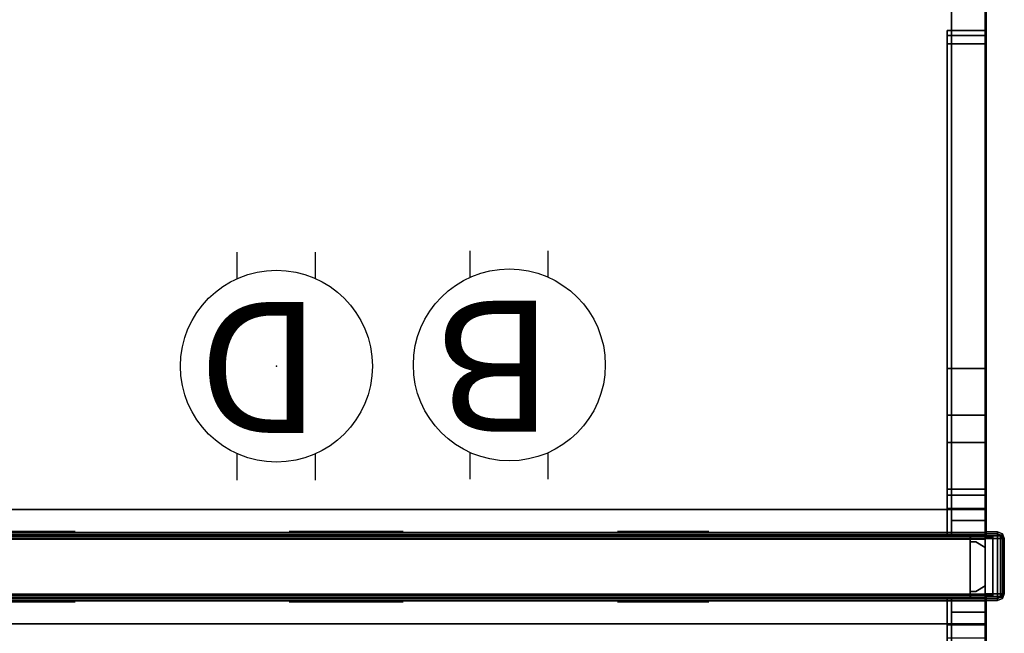
# Model space of a CAD drawing. Units: inches. Extents: x -2 to 254, y -6 to 171.
# Drawn here: x 221 to 253, y 83 to 104 of the extents above; entities that cross this region are included whole.
import ezdxf

# ---------------------------------------------------------------- set-up
doc = ezdxf.new("R2010")
doc.units = ezdxf.units.IN
doc.header["$MEASUREMENT"] = 0
for name, color, linetype in [('ELEC', 1, 'Continuous'), ('HARDWARE-REVEAL', 8, 'Continuous'), ('HARDWARE-TOP', 4, 'Continuous'), ('HARDWARE-WMGMT', 4, 'Continuous'), ('PANEL', 7, 'Continuous'), ('PANEL-FABSIDE1', 7, 'Continuous'), ('PANEL-FABSIDE2', 7, 'Continuous'), ('PANEL-RECEP', 7, 'Continuous'), ('PANEL-REVEAL', 8, 'Continuous'), ('PANEL-TOP', 7, 'Continuous'), ('PANEL-TRIM', 7, 'Continuous'), ('PANEL-WMGMT', 7, 'Continuous'), ('WKSURF', 6, 'Continuous'), ('WKSURF-GLIDE', 6, 'Continuous'), ('WKSURF-SUPPORTLFT', 6, 'Continuous'), ('WKSURF-SUPPORTRGT', 6, 'Continuous'), ('WKSURF-TOP', 6, 'Continuous'), ('WKSURF-TOPEDGE', 6, 'Continuous')]:
    doc.layers.add(name, color=color, linetype=linetype)
doc.styles.get("Standard").update_dxf_attribs({"font": 'arial.ttf'})

# ---------------------------------------------------------------- blocks, each defined once
blk = doc.blocks.new('AK1311_B_0P')
at = {"layer": 'ELEC', "linetype": 'Continuous'}
for p, q in [((-1.281, 3.75), (-1.281, 2.875)), ((1.297, 2.875), (1.297, 3.75)), ((-1.281, -2.875), (-1.281, -3.75)), ((1.297, -3.75), (1.297, -2.875))]:
    blk.add_line(p, q, dxfattribs=at)
at = {"layer": 'ELEC'}
blk.add_circle((0, 0), 3.154, dxfattribs=at)
blk.add_point((0, 0), dxfattribs=at)
blk.add_text('B', height=4.304, dxfattribs=at).set_placement((-1.474, -2.109))
blk = doc.blocks.new('AK1311_DN_0P')
at = {"layer": 'ELEC', "linetype": 'Continuous'}
for p, q in [((-1.281, 3.75), (-1.281, 2.875)), ((1.297, 2.875), (1.297, 3.75)), ((-1.281, -2.875), (-1.281, -3.75)), ((1.297, -3.75), (1.297, -2.875))]:
    blk.add_line(p, q, dxfattribs=at)
at = {"layer": 'ELEC'}
blk.add_circle((0, 0), 3.154, dxfattribs=at)
blk.add_point((0, 0), dxfattribs=at)
blk.add_text('D', height=4.304, dxfattribs=at).set_placement((-1.474, -2.109))
blk = doc.blocks.new('aa8380_24l_0t')
at = {"layer": 'WKSURF'}
for p in [(0, 0), (1.074, 0)]:
    blk.add_point(p, dxfattribs=at)
for points in [[(-0.031, -0.5, 5.9), (-0.031, -0.5, 27.75), (-0.031, 0, 27.75), (-0.031, 0, 5.9)], [(1.105, -0.5, 27.75), (1.105, -0.5, 5.9), (1.105, 0, 5.9), (1.105, 0, 27.75)], [(-0.031, -23.875, 27.75), (1.105, -23.875, 27.75), (1.105, -0.5, 27.75), (-0.031, -0.5, 27.75)], [(-0.031, -0.5, 0.75), (-0.031, -0.5, 27.75), (1.105, -0.5, 27.75), (1.105, -0.5, 0.75)], [(-0.031, -0.5, 0.75), (1.105, -0.5, 0.75), (1.105, -23.875, 0.75), (-0.031, -23.875, 0.75)], [(-0.031, -23.875, 0.75), (1.105, -23.875, 0.75), (1.105, -23.875, 27.75), (-0.031, -23.875, 27.75)]]:
    blk.add_3dface(points, dxfattribs=at)
for points, invisible_edges in [([(-0.031, -23.875, 0.75), (-0.031, -23.875, 27.75), (-0.031, -0.5, 27.75), (-0.031, -0.5, 0.75)], 2), ([(1.105, -23.875, 27.75), (1.105, -23.875, 0.75), (1.105, -0.5, 0.75), (1.105, -0.5, 27.75)], 8)]:
    blk.add_3dface(points, dxfattribs=dict(at, invisible_edges=invisible_edges))
at = {"layer": 'WKSURF-GLIDE'}
for points in [[(0.039, -22.312, 0.031), (0.039, -22.312, 0.331), (0.288, -21.882, 0.331), (0.288, -21.882, 0.031)], [(0.396, -22.069, 0.013), (0.255, -22.312, 0.013), (0.039, -22.312, 0.031), (0.288, -21.882, 0.031)], [(0.444, -22.027, 0.34), (0.288, -21.882, 0.331), (0.039, -22.312, 0.331), (0.294, -22.136, 0.34)], [(0.124, -22.012, 0.722), (0.322, -22.156, 0.722), (0.454, -22.06, 0.722), (0.379, -21.827, 0.722)], [(0.124, -22.012, 0.56), (0.124, -22.012, 0.722), (0.379, -21.827, 0.722), (0.379, -21.827, 0.56)], [(0.294, -22.136, 0.56), (0.124, -22.012, 0.56), (0.379, -21.827, 0.56), (0.444, -22.027, 0.56)], [(0.785, -21.882, 0.031), (0.288, -21.882, 0.031), (0.288, -21.882, 0.331), (0.785, -21.882, 0.331)], [(0.396, -22.069, 0.013), (0.288, -21.882, 0.031), (0.785, -21.882, 0.031), (0.677, -22.069, 0.013)], [(0.629, -22.027, 0.34), (0.785, -21.882, 0.331), (0.288, -21.882, 0.331), (0.444, -22.027, 0.34)], [(0.379, -21.827, 0.722), (0.454, -22.06, 0.722), (0.618, -22.06, 0.722), (0.694, -21.827, 0.722)], [(0.379, -21.827, 0.56), (0.379, -21.827, 0.722), (0.694, -21.827, 0.722), (0.694, -21.827, 0.56)], [(0.444, -22.027, 0.56), (0.379, -21.827, 0.56), (0.694, -21.827, 0.56), (0.629, -22.027, 0.56)], [(0.694, -21.827, 0.722), (0.618, -22.06, 0.722), (0.751, -22.156, 0.722), (0.949, -22.012, 0.722)], [(0.629, -22.027, 0.56), (0.694, -21.827, 0.56), (0.949, -22.012, 0.56), (0.779, -22.136, 0.56)], [(0.629, -22.027, 0.34), (0.779, -22.136, 0.34), (1.033, -22.312, 0.331), (0.785, -21.882, 0.331)], [(0.817, -22.312, 0.013), (0.677, -22.069, 0.013), (0.785, -21.882, 0.031), (1.033, -22.312, 0.031)], [(0.694, -21.827, 0.56), (0.694, -21.827, 0.722), (0.949, -22.012, 0.722), (0.949, -22.012, 0.56)], [(0.785, -21.882, 0.031), (0.785, -21.882, 0.331), (1.033, -22.312, 0.331), (1.033, -22.312, 0.031)], [(0.026, -22.312, 0.722), (0.271, -22.312, 0.722), (0.322, -22.156, 0.722), (0.124, -22.012, 0.722)], [(0.026, -22.312, 0.56), (0.026, -22.312, 0.722), (0.124, -22.012, 0.722), (0.124, -22.012, 0.56)], [(0.236, -22.312, 0.56), (0.026, -22.312, 0.56), (0.124, -22.012, 0.56), (0.294, -22.136, 0.56)], [(0.124, -22.612, 0.722), (0.322, -22.468, 0.722), (0.271, -22.312, 0.722), (0.026, -22.312, 0.722)], [(0.124, -22.612, 0.56), (0.124, -22.612, 0.722), (0.026, -22.312, 0.722), (0.026, -22.312, 0.56)], [(0.294, -22.488, 0.56), (0.124, -22.612, 0.56), (0.026, -22.312, 0.56), (0.236, -22.312, 0.56)], [(0.294, -22.136, 0.34), (0.039, -22.312, 0.331), (0.294, -22.488, 0.34), (0.236, -22.312, 0.34)], [(0.039, -22.312, 0.031), (0.288, -22.742, 0.031), (0.288, -22.742, 0.331), (0.039, -22.312, 0.331)], [(0.396, -22.555, 0.013), (0.288, -22.742, 0.031), (0.039, -22.312, 0.031), (0.255, -22.312, 0.013)], [(0.288, -22.742, 0.331), (0.444, -22.597, 0.34), (0.294, -22.488, 0.34), (0.039, -22.312, 0.331)], [(0.236, -22.312, 0.34), (0.236, -22.312, 0.56), (0.294, -22.136, 0.56), (0.294, -22.136, 0.34)], [(0.294, -22.488, 0.34), (0.294, -22.488, 0.56), (0.236, -22.312, 0.56), (0.236, -22.312, 0.34)], [(0.533, -22.306), (0.53, -22.312), (0.255, -22.312, 0.013), (0.396, -22.069, 0.013)], [(0.53, -22.312), (0.533, -22.318), (0.396, -22.555, 0.013), (0.255, -22.312, 0.013)], [(0.322, -22.156, 0.722), (0.271, -22.312, 0.722), (0.271, -22.312, 1.66), (0.322, -22.156, 1.66)], [(0.271, -22.312, 0.722), (0.322, -22.468, 0.722), (0.322, -22.468, 1.66), (0.271, -22.312, 1.66)], [(0.294, -22.136, 0.34), (0.294, -22.136, 0.56), (0.444, -22.027, 0.56), (0.444, -22.027, 0.34)], [(0.454, -22.06, 0.722), (0.322, -22.156, 0.722), (0.322, -22.156, 1.66), (0.454, -22.06, 1.66)], [(0.54, -22.306), (0.533, -22.306), (0.396, -22.069, 0.013), (0.677, -22.069, 0.013)], [(0.533, -22.318), (0.54, -22.318), (0.677, -22.555, 0.013), (0.396, -22.555, 0.013)], [(0.444, -22.027, 0.34), (0.444, -22.027, 0.56), (0.629, -22.027, 0.56), (0.629, -22.027, 0.34)], [(0.618, -22.06, 0.722), (0.454, -22.06, 0.722), (0.454, -22.06, 1.66), (0.618, -22.06, 1.66)], [(0.543, -22.312), (0.54, -22.306), (0.677, -22.069, 0.013), (0.817, -22.312, 0.013)], [(0.54, -22.318), (0.543, -22.312), (0.817, -22.312, 0.013), (0.677, -22.555, 0.013)], [(0.751, -22.156, 0.722), (0.618, -22.06, 0.722), (0.618, -22.06, 1.66), (0.751, -22.156, 1.66)], [(0.629, -22.027, 0.34), (0.629, -22.027, 0.56), (0.779, -22.136, 0.56), (0.779, -22.136, 0.34)], [(0.779, -22.488, 0.34), (0.629, -22.597, 0.34), (0.785, -22.742, 0.331), (1.033, -22.312, 0.331)], [(0.817, -22.312, 0.013), (1.033, -22.312, 0.031), (0.785, -22.742, 0.031), (0.677, -22.555, 0.013)], [(0.949, -22.012, 0.722), (0.751, -22.156, 0.722), (0.801, -22.312, 0.722), (1.046, -22.312, 0.722)], [(0.801, -22.312, 0.722), (0.751, -22.156, 0.722), (0.751, -22.156, 1.66), (0.801, -22.312, 1.66)], [(0.751, -22.468, 0.722), (0.801, -22.312, 0.722), (0.801, -22.312, 1.66), (0.751, -22.468, 1.66)], [(1.046, -22.312, 0.722), (0.801, -22.312, 0.722), (0.751, -22.468, 0.722), (0.949, -22.612, 0.722)], [(0.779, -22.136, 0.56), (0.949, -22.012, 0.56), (1.046, -22.312, 0.56), (0.836, -22.312, 0.56)], [(0.779, -22.136, 0.34), (0.779, -22.136, 0.56), (0.836, -22.312, 0.56), (0.836, -22.312, 0.34)], [(0.779, -22.488, 0.34), (1.033, -22.312, 0.331), (0.779, -22.136, 0.34), (0.836, -22.312, 0.34)], [(0.836, -22.312, 0.56), (1.046, -22.312, 0.56), (0.949, -22.612, 0.56), (0.779, -22.488, 0.56)], [(0.836, -22.312, 0.34), (0.836, -22.312, 0.56), (0.779, -22.488, 0.56), (0.779, -22.488, 0.34)], [(0.785, -22.742, 0.031), (1.033, -22.312, 0.031), (1.033, -22.312, 0.331), (0.785, -22.742, 0.331)], [(0.949, -22.012, 0.56), (0.949, -22.012, 0.722), (1.046, -22.312, 0.722), (1.046, -22.312, 0.56)], [(1.046, -22.312, 0.56), (1.046, -22.312, 0.722), (0.949, -22.612, 0.722), (0.949, -22.612, 0.56)], [(0.379, -22.797, 0.722), (0.454, -22.564, 0.722), (0.322, -22.468, 0.722), (0.124, -22.612, 0.722)], [(0.444, -22.597, 0.56), (0.379, -22.797, 0.56), (0.124, -22.612, 0.56), (0.294, -22.488, 0.56)], [(0.379, -22.797, 0.56), (0.379, -22.797, 0.722), (0.124, -22.612, 0.722), (0.124, -22.612, 0.56)], [(0.396, -22.555, 0.013), (0.677, -22.555, 0.013), (0.785, -22.742, 0.031), (0.288, -22.742, 0.031)], [(0.288, -22.742, 0.331), (0.785, -22.742, 0.331), (0.629, -22.597, 0.34), (0.444, -22.597, 0.34)], [(0.444, -22.597, 0.34), (0.444, -22.597, 0.56), (0.294, -22.488, 0.56), (0.294, -22.488, 0.34)], [(0.322, -22.468, 0.722), (0.454, -22.564, 0.722), (0.454, -22.564, 1.66), (0.322, -22.468, 1.66)], [(0.694, -22.797, 0.722), (0.618, -22.564, 0.722), (0.454, -22.564, 0.722), (0.379, -22.797, 0.722)], [(0.629, -22.597, 0.56), (0.694, -22.797, 0.56), (0.379, -22.797, 0.56), (0.444, -22.597, 0.56)], [(0.629, -22.597, 0.34), (0.629, -22.597, 0.56), (0.444, -22.597, 0.56), (0.444, -22.597, 0.34)], [(0.454, -22.564, 0.722), (0.618, -22.564, 0.722), (0.618, -22.564, 1.66), (0.454, -22.564, 1.66)], [(0.618, -22.564, 0.722), (0.751, -22.468, 0.722), (0.751, -22.468, 1.66), (0.618, -22.564, 1.66)], [(0.949, -22.612, 0.722), (0.751, -22.468, 0.722), (0.618, -22.564, 0.722), (0.694, -22.797, 0.722)], [(0.779, -22.488, 0.56), (0.949, -22.612, 0.56), (0.694, -22.797, 0.56), (0.629, -22.597, 0.56)], [(0.779, -22.488, 0.34), (0.779, -22.488, 0.56), (0.629, -22.597, 0.56), (0.629, -22.597, 0.34)], [(0.949, -22.612, 0.56), (0.949, -22.612, 0.722), (0.694, -22.797, 0.722), (0.694, -22.797, 0.56)], [(0.785, -22.742, 0.031), (0.785, -22.742, 0.331), (0.288, -22.742, 0.331), (0.288, -22.742, 0.031)], [(0.694, -22.797, 0.56), (0.694, -22.797, 0.722), (0.379, -22.797, 0.722), (0.379, -22.797, 0.56)]]:
    blk.add_3dface(points, dxfattribs=at)
blk = doc.blocks.new('AA2310_2484L_0T')
at = {"layer": 'WKSURF'}
blk.add_point((0, 0), dxfattribs=at)
at = {"layer": 'WKSURF-SUPPORTLFT'}
for points in [[(1.25, 0, -1.25), (1.25, 0, -8.977), (0, 0, -8.977), (0, 0, -1.25)], [(1.25, 0, -8.977), (1.25, -0.911, -8.977), (0, -0.911, -8.977), (0, 0, -8.977)], [(0, 0, -1.25), (1.25, 0, -1.25), (1.25, -16.625, -1.25), (0, -16.625, -1.25)], [(0, -3.978, -4.166), (0, -3.978, -4.166), (0, -5.509, -3.587), (0, 0, -1.25)], [(1.25, -5.509, -3.587), (1.25, -5.509, -3.587), (1.25, -3.978, -4.166), (1.25, 0, -1.25)], [(1.25, -0.911, -8.977), (1.25, -1.349, -8.821), (0, -1.349, -8.821), (0, -0.911, -8.977)], [(1.25, -1.349, -8.821), (1.25, -1.548, -8.579), (0, -1.548, -8.579), (0, -1.349, -8.821)], [(1.25, -1.548, -8.579), (1.25, -3.083, -5.17), (0, -3.083, -5.17), (0, -1.548, -8.579)], [(1.25, -3.083, -5.17), (1.25, -3.978, -4.166), (0, -3.978, -4.166), (0, -3.083, -5.17)], [(1.25, -3.978, -4.166), (1.25, -5.509, -3.587), (0, -5.509, -3.587), (0, -3.978, -4.166)], [(1.25, -5.509, -3.587), (1.25, -16.187, -2.344), (0, -16.187, -2.344), (0, -5.509, -3.587)], [(1.25, -16.187, -2.344), (1.25, -16.462, -2.238), (0, -16.462, -2.238), (0, -16.187, -2.344)], [(1.25, -16.462, -2.238), (1.25, -16.625, -1.938), (0, -16.625, -1.938), (0, -16.462, -2.238)], [(1.25, -16.625, -1.938), (1.25, -16.625, -1.25), (0, -16.625, -1.25), (0, -16.625, -1.938)]]:
    blk.add_3dface(points, dxfattribs=at)
for points, invisible_edges in [([(0, -1.349, -8.821), (0, 0, -1.25), (0, -3.083, -5.17), (0, -1.548, -8.579)], 3), ([(0, 0, -8.977), (0, 0, -1.25), (0, -1.349, -8.821), (0, -0.911, -8.977)], 2), ([(0, -5.509, -3.587), (0, 0, -1.25), (0, -16.462, -2.238), (0, -16.187, -2.344)], 3), ([(0, -3.083, -5.17), (0, 0, -1.25), (0, -3.978, -4.166)], 3), ([(0, -16.462, -2.238), (0, 0, -1.25), (0, -16.625, -1.25), (0, -16.625, -1.938)], 1), ([(1.25, -1.349, -8.821), (1.25, 0, -1.25), (1.25, -3.083, -5.17), (1.25, -1.548, -8.579)], 3), ([(1.25, 0, -8.977), (1.25, 0, -1.25), (1.25, -1.349, -8.821), (1.25, -0.911, -8.977)], 2), ([(1.25, -5.509, -3.587), (1.25, 0, -1.25), (1.25, -16.462, -2.238), (1.25, -16.187, -2.344)], 3), ([(1.25, -3.083, -5.17), (1.25, 0, -1.25), (1.25, -3.978, -4.166)], 3), ([(1.25, -16.462, -2.238), (1.25, 0, -1.25), (1.25, -16.625, -1.25), (1.25, -16.625, -1.938)], 1)]:
    blk.add_3dface(points, dxfattribs=dict(at, invisible_edges=invisible_edges))
at = {"layer": 'WKSURF-SUPPORTRGT'}
for points in [[(84, 0, -1.25), (84, 0, -8.977), (82.75, 0, -8.977), (82.75, 0, -1.25)], [(84, 0, -8.977), (84, -0.911, -8.977), (82.75, -0.911, -8.977), (82.75, 0, -8.977)], [(84, -16.625, -1.25), (82.75, -16.625, -1.25), (82.75, 0, -1.25), (84, 0, -1.25)], [(82.75, 0, -1.25), (82.75, -3.978, -4.166), (82.75, -5.509, -3.587)], [(84, 0, -1.25), (84, -5.509, -3.587), (84, -3.978, -4.166)], [(84, -0.911, -8.977), (84, -1.349, -8.821), (82.75, -1.349, -8.821), (82.75, -0.911, -8.977)]]:
    blk.add_3dface(points, dxfattribs=at)
for points, invisible_edges in [([(82.75, -1.548, -8.579), (82.75, -3.083, -5.17), (82.75, 0, -1.25), (82.75, -1.349, -8.821)], 6), ([(82.75, -0.911, -8.977), (82.75, -1.349, -8.821), (82.75, 0, -1.25), (82.75, 0, -8.977)], 2), ([(82.75, -16.187, -2.344), (82.75, -16.462, -2.238), (82.75, 0, -1.25), (82.75, -5.509, -3.587)], 6), ([(82.75, -3.978, -4.166), (82.75, -3.978, -4.166), (82.75, 0, -1.25), (82.75, -3.083, -5.17)], 6), ([(82.75, -16.625, -1.938), (82.75, -16.625, -1.25), (82.75, 0, -1.25), (82.75, -16.462, -2.238)], 4), ([(84, -1.548, -8.579), (84, -3.083, -5.17), (84, 0, -1.25), (84, -1.349, -8.821)], 6), ([(84, -0.911, -8.977), (84, -1.349, -8.821), (84, 0, -1.25), (84, 0, -8.977)], 2), ([(84, -16.187, -2.344), (84, -16.462, -2.238), (84, 0, -1.25), (84, -5.509, -3.587)], 6), ([(84, -3.978, -4.166), (84, -3.978, -4.166), (84, 0, -1.25), (84, -3.083, -5.17)], 6), ([(84, -16.625, -1.938), (84, -16.625, -1.25), (84, 0, -1.25), (84, -16.462, -2.238)], 4)]:
    blk.add_3dface(points, dxfattribs=dict(at, invisible_edges=invisible_edges))
at = {"layer": 'WKSURF-TOP'}
for points in [[(84, -24.75), (0, -24.75), (0, -0.875), (84, -0.875)], [(84, -0.875, -1.25), (0, -0.875, -1.25), (0, -24.75, -1.25), (84, -24.75, -1.25)]]:
    blk.add_3dface(points, dxfattribs=at)
at = {"layer": 'WKSURF-TOPEDGE'}
for points in [[(84, -0.875, -1.25), (0, -0.875, -1.25), (0, -0.875), (84, -0.875)], [(0, -0.875, -1.25), (0, -24.75, -1.25), (0, -24.75), (0, -0.875)], [(84, -24.75, -1.25), (84, -0.875, -1.25), (84, -0.875), (84, -24.75)]]:
    blk.add_3dface(points, dxfattribs=at)
blk = doc.blocks.new('AA8125_4742G_0T')
at = {"layer": 'PANEL'}
for p in [(42, 0), (42, -2)]:
    blk.add_point(p, dxfattribs=at)
blk.add_3dface([(0.5, -2, 5), (0.5, 0, 5), (41.5, 0, 5), (41.5, -2, 5)], dxfattribs=at)
at = {"layer": 'PANEL-FABSIDE1'}
blk.add_3dface([(41.5, -2, 46.625), (0.5, -2, 46.625), (0.5, -2, 5), (41.5, -2, 5)], dxfattribs=at)
at = {"layer": 'PANEL-FABSIDE2'}
blk.add_3dface([(0.5, 0, 5), (0.5, 0, 46.625), (41.5, 0, 46.625), (41.5, 0, 5)], dxfattribs=at)
at = {"layer": 'PANEL-RECEP'}
for points in [[(12.09, 0.156, 2.469), (9.09, 0.156, 2.469), (9.09, 0.156, 4.469), (12.09, 0.156, 4.469)], [(22.875, 0.156, 0.56), (19.125, 0.156, 0.56), (19.125, 0.156, 2.81), (22.875, 0.156, 2.81)], [(32.91, 0.156, 2.469), (29.91, 0.156, 2.469), (29.91, 0.156, 4.469), (32.91, 0.156, 4.469)], [(9.09, -2.156, 2.469), (12.09, -2.156, 2.469), (12.09, -2.156, 4.469), (9.09, -2.156, 4.469)], [(19.125, -2.156, 0.56), (22.875, -2.156, 0.56), (22.875, -2.156, 2.81), (19.125, -2.156, 2.81)], [(29.91, -2.156, 2.469), (32.91, -2.156, 2.469), (32.91, -2.156, 4.469), (29.91, -2.156, 4.469)]]:
    blk.add_3dface(points, dxfattribs=at)
at = {"layer": 'PANEL-REVEAL'}
blk.add_line((42, -1, 6.375), (42, -1, 46.125), dxfattribs=at)
for points in [[(41.5, -1.938, 5), (41.5, -1.938, 6.062), (41.5, -0.062, 6.062), (41.5, -0.062, 5)], [(41.5, -0.062, 47), (41.5, -0.062, 45.938), (41.5, -1.938, 45.938), (41.5, -1.938, 47)], [(41.5, -0.188, 45.938), (41.688, -0.188, 45.938), (41.688, -0.188, 6.062), (41.5, -0.188, 6.062)], [(42, -0.375, 46.125), (42, -0.375, 5.875), (41.688, -0.188, 6.062), (41.688, -0.188, 45.938)], [(42, -0.062, 5), (42, -0.062, 5.875), (42, -1.938, 5.875), (42, -1.938, 5)], [(42, -1.938, 47), (42, -1.938, 46.125), (42, -0.062, 46.125), (42, -0.062, 47)], [(42, -0.375, 46.125), (42, -1.625, 46.125), (42, -1.625, 5.875), (42, -0.375, 5.875)], [(41.688, -1.812, 45.938), (41.5, -1.812, 45.938), (41.5, -1.812, 6.062), (41.688, -1.812, 6.062)], [(41.688, -1.812, 45.938), (41.688, -1.812, 6.062), (42, -1.625, 5.875), (42, -1.625, 46.125)]]:
    blk.add_3dface(points, dxfattribs=at)
for points, invisible_edges in [([(41.5, -0.062, 5), (41.5, -0.062, 6.062), (41.688, -0.062, 6.062), (42, -0.062, 5.875)], 8), ([(42, -1.938, 5), (41.5, -1.938, 5), (41.5, -0.062, 5), (42, -0.062, 5)], 8), ([(41.5, -0.062, 5), (42, -0.062, 5.875), (42, -0.062, 5), (41.5, -0.062, 5)], 3), ([(41.688, -0.062, 6.062), (41.5, -0.062, 6.062), (41.5, -1.938, 6.062), (41.688, -1.938, 6.062)], 8), ([(41.5, -1.938, 45.938), (41.5, -0.062, 45.938), (41.688, -0.062, 45.938), (41.688, -1.938, 45.938)], 4), ([(41.5, -1.938, 47), (42, -1.938, 47), (42, -0.062, 47), (41.5, -0.062, 47)], 8), ([(42, -0.062, 47), (42, -0.062, 46.125), (41.5, -0.062, 47), (42, -0.062, 47)], 3), ([(41.688, -0.062, 45.938), (41.5, -0.062, 45.938), (41.5, -0.062, 47), (42, -0.062, 46.125)], 4), ([(41.688, -1.812, 6.062), (41.5, -1.812, 6.062), (41.5, -0.188, 6.062), (41.688, -0.188, 6.062)], 8), ([(41.688, -0.188, 45.938), (41.5, -0.188, 45.938), (41.5, -1.812, 45.938), (41.688, -1.812, 45.938)], 8), ([(41.688, -0.062, 6.062), (41.688, -1.938, 6.062), (42, -1.938, 5.875), (42, -0.062, 5.875)], 1), ([(42, -1.938, 46.125), (41.688, -1.938, 45.938), (41.688, -0.062, 45.938), (42, -0.062, 46.125)], 2), ([(41.688, -1.812, 6.062), (41.688, -0.188, 6.062), (42, -0.375, 5.875), (42, -1.625, 5.875)], 1), ([(41.688, -0.188, 45.938), (41.688, -1.812, 45.938), (42, -1.625, 46.125), (42, -0.375, 46.125)], 1), ([(41.688, -1.938, 6.062), (41.5, -1.938, 6.062), (41.5, -1.938, 5), (42, -1.938, 5.875)], 4), ([(42, -1.938, 5), (42, -1.938, 5.875), (41.5, -1.938, 5)], 3), ([(41.5, -1.938, 47), (42, -1.938, 46.125), (42, -1.938, 47)], 3), ([(41.5, -1.938, 47), (41.5, -1.938, 45.938), (41.688, -1.938, 45.938), (42, -1.938, 46.125)], 8)]:
    blk.add_3dface(points, dxfattribs=dict(at, invisible_edges=invisible_edges))
at = {"layer": 'PANEL-TOP'}
for points in [[(0.5, 0, 46.625), (0.5, 0, 46.938), (41.5, 0, 46.938), (41.5, 0, 46.625)], [(41.5, 0, 46.938), (0.5, 0, 46.938), (0.5, -0.062, 47), (41.5, -0.062, 47)], [(41.5, -0.062, 47), (0.5, -0.062, 47), (0.5, -1.938, 47), (41.5, -1.938, 47)], [(41.5, -1.938, 47), (0.5, -1.938, 47), (0.5, -2, 46.938), (41.5, -2, 46.938)], [(41.5, -2, 46.938), (0.5, -2, 46.938), (0.5, -2, 46.625), (41.5, -2, 46.625)]]:
    blk.add_3dface(points, dxfattribs=at)
for points, invisible_edges in [([(41.5, -2, 46.938), (41.5, 0, 46.938), (41.5, -0.062, 47), (41.5, -1.938, 47)], 1), ([(41.5, -2, 46.938), (41.5, -2, 46.625), (41.5, 0, 46.625), (41.5, 0, 46.938)], 10)]:
    blk.add_3dface(points, dxfattribs=dict(at, invisible_edges=invisible_edges))
at = {"layer": 'PANEL-TRIM'}
for points in [[(41.5, -0.044, 47), (41.544, 0, 47), (41.544, 0, 5), (41.5, -0.044, 5)], [(41.5, -0.044, 5), (41.5, -0.044, 47), (41.5, -1.956, 47), (41.5, -1.956, 5)], [(41.544, -2, 5), (41.544, -2, 47), (41.5, -1.956, 47), (41.5, -1.956, 5)]]:
    blk.add_3dface(points, dxfattribs=at)
for points, invisible_edges in [([(41.544, 0, 47), (41.607, 0, 47), (41.607, 0, 5), (41.544, 0, 5)], 2), ([(41.607, 0, 47), (41.75, 0, 47), (41.75, 0, 5), (41.607, 0, 5)], 10), ([(41.75, 0, 47), (41.812, 0, 46.938), (41.812, 0, 5), (41.75, 0, 5)], 8), ([(41.607, -2, 5), (41.607, -2, 47), (41.544, -2, 47), (41.544, -2, 5)], 1), ([(41.75, -2, 5), (41.75, -2, 47), (41.607, -2, 47), (41.607, -2, 5)], 5), ([(41.812, -2, 5), (41.812, -2, 46.938), (41.75, -2, 47), (41.75, -2, 5)], 4)]:
    blk.add_3dface(points, dxfattribs=dict(at, invisible_edges=invisible_edges))
at = {"layer": 'PANEL-WMGMT'}
for points in [[(42, 0.062, 4.938), (42, 0.125, 4.781), (0, 0.125, 4.781), (0, 0.062, 4.938)], [(42, 0.125, 4.781), (42, 0.125), (0, 0.125), (0, 0.125, 4.781)], [(0, 0.125), (42, 0.125), (42, -2.125), (0, -2.125)], [(42, -0.094, 5), (42, 0.062, 4.938), (0, 0.062, 4.938), (0, -0.094, 5)], [(0, -1.906, 5), (42, -1.906, 5), (42, -0.094, 5), (0, -0.094, 5)], [(42, -2.062, 4.938), (42, -1.906, 5), (0, -1.906, 5), (0, -2.062, 4.938)], [(42, -2.125, 4.781), (42, -2.062, 4.938), (0, -2.062, 4.938), (0, -2.125, 4.781)], [(42, -2.125), (42, -2.125, 4.781), (0, -2.125, 4.781), (0, -2.125)]]:
    blk.add_3dface(points, dxfattribs=at)
blk = doc.blocks.new('AA8271_47H_0T')
at = {"layer": 'HARDWARE-REVEAL'}
for points in [[(0.25, -0.062, 5), (0.25, -0.062, 45.938), (0.25, 0, 45.938), (0.25, 0, 5)], [(0, -0.062, 47), (0, -0.062, 46.125), (0, -1.938, 46.125), (0, -1.938, 47)], [(0.25, -2, 5), (0.25, -2, 45.938), (0.25, -1.938, 45.938), (0.25, -1.938, 5)]]:
    blk.add_3dface(points, dxfattribs=at)
for points, invisible_edges in [([(0, -0.062, 5), (0, -1.938, 5), (0, -1.938, 46.125), (0, -0.062, 46.125)], 1), ([(0.25, -0.062, 5), (0.125, -0.062, 5), (0, -0.062, 5), (0.25, -0.062, 46.625)], 4), ([(0.125, -0.062, 46.75), (0.25, -0.062, 46.625), (0, -0.062, 5), (0, -0.062, 46.75)], 2), ([(0.125, -1.938, 5), (0.25, -1.938, 5), (0.25, -1.938, 46.625), (0, -1.938, 5)], 4), ([(0.25, -1.938, 46.625), (0.125, -1.938, 46.75), (0, -1.938, 46.75), (0, -1.938, 5)], 8)]:
    blk.add_3dface(points, dxfattribs=dict(at, invisible_edges=invisible_edges))
at = {"layer": 'HARDWARE-TOP'}
blk.add_point((0, 0), dxfattribs=at)
for points in [[(0, -0.062, 46.75), (0, 0, 46.75), (0.125, 0, 46.75), (0.125, -0.062, 46.75)], [(0, -0.062, 46.75), (0, -0.062, 47), (0, 0, 47), (0, 0, 46.75)], [(0.25, -0.062, 46.625), (0.125, -0.062, 46.75), (0.125, 0, 46.75), (0.25, 0, 46.625)], [(0.5, 0, 45.938), (0.5, 0, 5), (0.25, 0, 5), (0.25, 0, 45.938)], [(0.25, -0.062, 46.625), (0.25, 0, 46.625), (0.25, 0, 45.938), (0.25, -0.062, 45.938)], [(0.25, -2, 47), (0.5, -2, 46.75), (0.5, 0, 46.75), (0.25, 0, 47)], [(0.5, -2, 45.938), (0.5, -2, 5), (0.5, 0, 5), (0.5, 0, 45.938)], [(0.5, -2, 46.75), (0.5, -2, 45.938), (0.5, 0, 45.938), (0.5, 0, 46.75)], [(0, -2, 46.75), (0, -1.938, 46.75), (0.125, -1.938, 46.75), (0.125, -2, 46.75)], [(0, -2, 46.75), (0, -2, 47), (0, -1.938, 47), (0, -1.938, 46.75)], [(0.25, -2, 46.625), (0.125, -2, 46.75), (0.125, -1.938, 46.75), (0.25, -1.938, 46.625)], [(0.25, -2, 46.625), (0.25, -1.938, 46.625), (0.25, -1.938, 45.938), (0.25, -2, 45.938)], [(0.25, -2, 45.938), (0.25, -2, 5), (0.5, -2, 5), (0.5, -2, 45.938)]]:
    blk.add_3dface(points, dxfattribs=at)
for points, invisible_edges in [([(0.25, 0, 47), (0.125, 0, 46.75), (0, 0, 46.75), (0, 0, 47)], 1), ([(0, 0, 47), (0, -2, 47), (0.25, -2, 47), (0.25, 0, 47)], 1), ([(0.25, 0, 46.625), (0.125, 0, 46.75), (0.25, 0, 47), (0.5, 0, 46.75)], 10), ([(0.25, 0, 46.625), (0.5, 0, 46.75), (0.5, 0, 45.938), (0.25, 0, 45.938)], 1), ([(0, -2, 47), (0, -2, 46.75), (0.125, -2, 46.75), (0.25, -2, 47)], 4), ([(0.125, -2, 46.75), (0.25, -2, 46.625), (0.5, -2, 46.75), (0.25, -2, 47)], 10), ([(0.5, -2, 45.938), (0.5, -2, 46.75), (0.25, -2, 46.625), (0.25, -2, 45.938)], 2)]:
    blk.add_3dface(points, dxfattribs=dict(at, invisible_edges=invisible_edges))
at = {"layer": 'HARDWARE-WMGMT'}
for points in [[(0, 0.125, 4.781), (0, 0.062, 4.938), (0.406, 0.062, 4.938), (0.406, 0.125, 4.781)], [(0, -2.125), (0, 0.125), (0.406, 0.125), (0.406, -2.125)], [(0.406, 0.125, 4.781), (0.406, 0.125), (0, 0.125), (0, 0.125, 4.781)], [(0.406, -0.094, 5), (0.406, 0.062, 4.938), (0, 0.062, 4.938), (0, -0.094, 5)], [(0.406, -2.125), (0.406, 0.125), (0.561, 0.061), (0.561, -2.061)], [(0.406, 0.125, 4.781), (0.406, 0.062, 4.938), (0.517, 0.017, 4.938), (0.561, 0.061, 4.781)], [(0.561, 0.061, 4.781), (0.561, 0.061), (0.406, 0.125), (0.406, 0.125, 4.781)], [(0.406, -0.094, 5), (0.562, -0.094, 4.938), (0.517, 0.017, 4.938), (0.406, 0.062, 4.938)], [(0.625, -0.094, 4.781), (0.561, 0.061, 4.781), (0.517, 0.017, 4.938), (0.562, -0.094, 4.938)], [(0.625, -1.906), (0.561, -2.061), (0.561, 0.061), (0.625, -0.094)], [(0.561, 0.061, 4.781), (0.625, -0.094, 4.781), (0.625, -0.094), (0.561, 0.061)], [(0, -1.906, 5), (0.406, -1.906, 5), (0.406, -0.094, 5), (0, -0.094, 5)], [(0.406, -1.906, 5), (0.562, -1.906, 4.938), (0.562, -0.094, 4.938), (0.406, -0.094, 5)], [(0.625, -0.094, 4.781), (0.562, -0.094, 4.938), (0.562, -1.906, 4.938), (0.625, -1.906, 4.781)], [(0.625, -1.906, 4.781), (0.625, -1.906), (0.625, -0.094), (0.625, -0.094, 4.781)], [(0.406, -1.906, 5), (0, -1.906, 5), (0, -2.062, 4.938), (0.406, -2.062, 4.938)], [(0.562, -1.906, 4.938), (0.406, -1.906, 5), (0.406, -2.062, 4.938), (0.517, -2.017, 4.938)], [(0.561, -2.061, 4.781), (0.625, -1.906, 4.781), (0.562, -1.906, 4.938), (0.517, -2.017, 4.938)], [(0.625, -1.906, 4.781), (0.561, -2.061, 4.781), (0.561, -2.061), (0.625, -1.906)], [(0, -2.125, 4.781), (0.406, -2.125, 4.781), (0.406, -2.062, 4.938), (0, -2.062, 4.938)], [(0.406, -2.125, 4.781), (0, -2.125, 4.781), (0, -2.125), (0.406, -2.125)], [(0.561, -2.061, 4.781), (0.517, -2.017, 4.938), (0.406, -2.062, 4.938), (0.406, -2.125, 4.781)], [(0.406, -2.125, 4.781), (0.406, -2.125), (0.561, -2.061), (0.561, -2.061, 4.781)]]:
    blk.add_3dface(points, dxfattribs=at)

msp = doc.modelspace()

# ---------------------------------------------------------------- block references
at = {"rotation": 180}
for name, p in [('AA2310_2484L_0T', (252.625, 86.63, 29)), ('aa8380_24l_0t', (252.625, 86.646)), ('AK1311_DN_0P', (229.329, 92.22)), ('AK1311_B_0P', (236.983, 92.26))]:
    msp.add_blockref(name, p, dxfattribs=at)
for name, p in [('AA8125_4742G_0T', (210.625, 86.63)), ('AA8271_47H_0T', (252.625, 86.646)), ('AA2310_2484L_0T', (168.625, 84.63, 29)), ('aa8380_24l_0t', (251.551, 84.63))]:
    msp.add_blockref(name, p)

doc.saveas('drawing.dxf')
